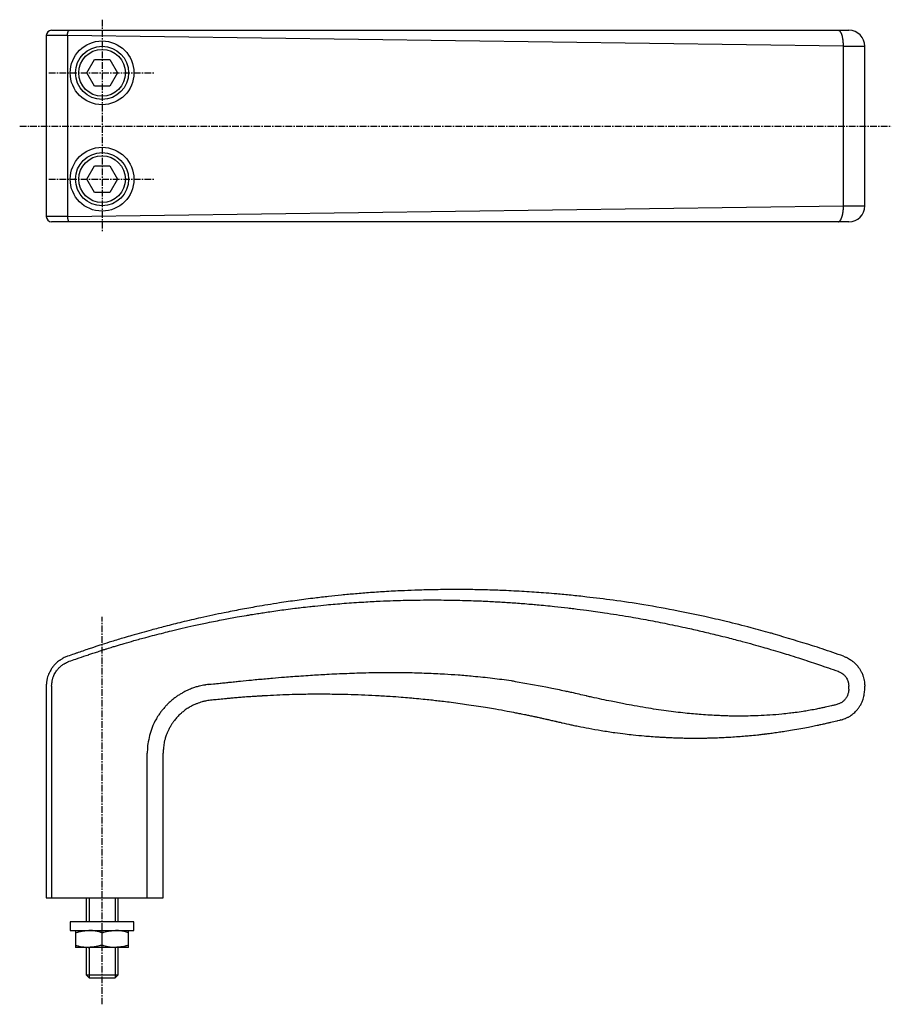
# Model space of a CAD drawing. Extents: x 0 to 330, y 0 to 226.
# Drawn here: x 166 to 330, y 41 to 226 of the extents above; entities that cross this region are included whole.
import ezdxf

# ---------------------------------------------------------------- set-up
doc = ezdxf.new("R2010")
doc.units = 0
doc.linetypes.add('CENTER', pattern=[2, 1.25, -0.25, 0.25, -0.25])
doc.layers.get('0').update_dxf_attribs({"linetype": 'CONTINUOUS'})
doc.layers.add('1', color=1, linetype='CENTER')
doc.layers.add('3', color=3, linetype='CONTINUOUS')

msp = doc.modelspace()

# ---------------------------------------------------------------- linework, layer by layer
for p, q in [((171.91, 224.4), (321.91, 224.4)), ((170.91, 223.4), (170.91, 189.4)), ((174.9, 223.4), (170.91, 223.4)), ((174.9, 223.4), (174.9, 189.4)), ((320.91, 221.4), (174.9, 223.4)), ((320.91, 191.4), (320.91, 221.4)), ((320.91, 221.4), (324.91, 221.4)), ((324.91, 191.4), (324.91, 221.4)), ((178.51, 216.4), (179.96, 218.91)), ((179.96, 218.91), (182.86, 218.91)), ((182.86, 218.91), (184.3, 216.4)), ((179.96, 213.89), (178.51, 216.4)), ((184.3, 216.4), (182.86, 213.89)), ((182.86, 213.89), (179.96, 213.89)), ((178.51, 196.4), (179.96, 198.91)), ((179.96, 198.91), (182.86, 198.91)), ((182.86, 198.91), (184.3, 196.4)), ((179.96, 193.89), (178.51, 196.4)), ((184.3, 196.4), (182.86, 193.89)), ((182.86, 193.89), (179.96, 193.89)), ((174.9, 189.4), (320.91, 191.4)), ((320.91, 191.4), (324.91, 191.4)), ((174.9, 189.4), (170.91, 189.4)), ((321.91, 188.4), (171.91, 188.4)), ((170.91, 101.04), (170.91, 61.23)), ((171.91, 101.04), (171.91, 61.23)), ((321.91, 100.51), (321.91, 101.04)), ((324.91, 100.51), (324.91, 101.04)), ((189.91, 61.23), (189.91, 88.47)), ((192.91, 61.23), (192.91, 88.47)), ((170.91, 61.23), (192.91, 61.23)), ((178.41, 61.23), (178.41, 56.73)), ((184.41, 56.73), (184.41, 61.23)), ((187.41, 56.73), (175.41, 56.73)), ((175.41, 55.13), (187.41, 55.13)), ((176.41, 55.13), (176.41, 51.93)), ((186.41, 51.93), (186.41, 55.13)), ((186.41, 51.93), (176.41, 51.93)), ((178.41, 51.93), (178.41, 46.79)), ((184.41, 46.79), (184.41, 51.93)), ((178.41, 46.79), (181.41, 46.79)), ((178.41, 46.79), (178.96, 46.23)), ((181.41, 46.79), (184.41, 46.79)), ((183.85, 46.23), (184.41, 46.79)), ((178.96, 46.23), (181.41, 46.23)), ((181.41, 46.23), (183.85, 46.23))]:
    msp.add_line(p, q)
at = {"linetype": 'BYBLOCK'}
for p, q in [((175.41, 56.73), (175.41, 55.13)), ((187.41, 55.13), (187.41, 56.73)), ((181.41, 52.38), (181.41, 54.69))]:
    msp.add_line(p, q, dxfattribs=at)
for points in [[(174.9, 223.4, -0.004449), (174.91, 223.5, -0.010342), (174.91, 223.55, -0.001648), (174.93, 223.78, -0.013965), (174.93, 223.8, -0.009584), (174.95, 223.89, -0.011959), (174.96, 223.95, -0.002114), (174.97, 224, -0.006158), (174.98, 224.02, -0.002481), (174.98, 224.05, -0.003272), (174.99, 224.06, -0.005899), (175, 224.09, -0.004668), (175.01, 224.12, -0.007455), (175.01, 224.14, -0.005822), (175.03, 224.17, -0.009413), (175.04, 224.2, -0.009594), (175.05, 224.23, -0.00735), (175.06, 224.25, -0.008606), (175.07, 224.27, -0.007911), (175.08, 224.28, -0.006445), (175.09, 224.29, -0.015421), (175.1, 224.31, -0.014328), (175.11, 224.32, -0.020437), (175.12, 224.34, -0.024782), (175.13, 224.35, -0.008013), (175.14, 224.36, -0.014677), (175.15, 224.36, -0.005892), (175.16, 224.36, -0.008596), (175.16, 224.37, -0.010023), (175.17, 224.37, -0.010301), (175.18, 224.38, -0.008376), (175.18, 224.38, -0.010039), (175.19, 224.38, -0.005058), (175.2, 224.39, -0.007693), (175.21, 224.39, -0.001426), (175.22, 224.39, -0.003564), (175.22, 224.39, -0.000527), (175.22, 224.39, -0.00003), (175.23, 224.4, -0.001618), (175.23, 224.4, -0.000773), (175.24, 224.4)], [(320.91, 221.4, 0.002188), (320.9, 221.64, 0.004623), (320.9, 221.75, 0.000282), (320.87, 222.14, 0.002575), (320.87, 222.18, 0.009716), (320.86, 222.35, 0.006771), (320.82, 222.61, 0.011839), (320.79, 222.8, 0.008706), (320.74, 223.06, 0.011506), (320.69, 223.28, 0.012813), (320.63, 223.49, 0.01235), (320.57, 223.65, 0.013457), (320.51, 223.8, 0.012636), (320.46, 223.91, 0.013079), (320.4, 224.01, 0.020915), (320.34, 224.11, 0.027432), (320.29, 224.18, 0.019747), (320.24, 224.22, 0.024478), (320.21, 224.25, 0.021385), (320.16, 224.29, 0.027927), (320.12, 224.32, 0.01298), (320.06, 224.34, 0.020504), (320.02, 224.36, 0.002743), (320, 224.37, 0.001016), (319.95, 224.39, 0.006063), (319.94, 224.39, 0.002524), (319.91, 224.4)], [(174.9, 189.4, 0.004449), (174.91, 189.29, 0.010342), (174.91, 189.25, 0.001648), (174.93, 189.02, 0.013965), (174.93, 188.99, 0.009584), (174.95, 188.91, 0.011959), (174.96, 188.85, 0.002114), (174.97, 188.8, 0.006158), (174.98, 188.78, 0.002481), (174.98, 188.75, 0.003272), (174.99, 188.73, 0.005899), (175, 188.71, 0.004668), (175.01, 188.68, 0.007455), (175.01, 188.66, 0.005822), (175.03, 188.63, 0.009413), (175.04, 188.6, 0.009594), (175.05, 188.57, 0.00735), (175.06, 188.55, 0.008606), (175.07, 188.53, 0.007911), (175.08, 188.52, 0.006445), (175.09, 188.5, 0.015421), (175.1, 188.49, 0.014328), (175.11, 188.47, 0.020437), (175.12, 188.46, 0.024782), (175.13, 188.45, 0.008013), (175.14, 188.44, 0.014677), (175.15, 188.44, 0.005892), (175.16, 188.43, 0.008596), (175.16, 188.43, 0.010023), (175.17, 188.43, 0.010301), (175.18, 188.42, 0.008376), (175.18, 188.42, 0.010039), (175.19, 188.42, 0.005058), (175.2, 188.41, 0.007693), (175.21, 188.41, 0.001426), (175.22, 188.41, 0.003564), (175.22, 188.41, 0.000527), (175.22, 188.4, 0.00003), (175.23, 188.4, 0.001618), (175.23, 188.4, 0.000773), (175.24, 188.4)], [(320.91, 106.69, 0.003529), (316.9, 108.08, 0.007876), (315.09, 108.66, 0.000406), (307.88, 110.84, 0.004199), (307.18, 111.05, 0.005383), (303.51, 112.05, 0.004271), (298.86, 113.21, 0.005952), (294.79, 114.15, 0.004894), (289.82, 115.18, 0.007502), (283.32, 116.36, 0.008485), (277.55, 117.22, 0.003169), (272.59, 117.83, 0.005338), (269.65, 118.15, 0.001906), (266.95, 118.4, 0.002563), (264.94, 118.57, 0.00444), (261.34, 118.82, 0.004088), (257.43, 119.03, 0.003788), (254.34, 119.14, 0.003708), (251.18, 119.21, 0.004103), (247.3, 119.23, 0.004485), (243.76, 119.19, 0.002866), (240.87, 119.12, 0.003246), (238.32, 119.02, 0.003545), (234.95, 118.85, 0.00389), (231.89, 118.65, 0.002905), (229.07, 118.42, 0.003131), (226.46, 118.18, 0.002856), (223.99, 117.92, 0.002786), (221.46, 117.63, 0.003939), (218.09, 117.19, 0.004008), (214.78, 116.71, 0.002302), (212.57, 116.36, 0.002496), (210.54, 116.02, 0.003561), (207.47, 115.46, 0.003487), (204.35, 114.85, 0.002653), (202.25, 114.42, 0.002458), (200, 113.92, 0.004079), (196.43, 113.09, 0.004535), (193.24, 112.29, 0.001979), (190.66, 111.61, 0.002803), (188.85, 111.11, 0.001556), (186.99, 110.58, 0.002059), (185.59, 110.17, 0.00279), (183.23, 109.46, 0.003614), (181.41, 108.88, 0.00096), (179.81, 108.36, 0.001859), (178.98, 108.08, 0.000351), (178.91, 108.06, 0.00001), (176.65, 107.29, 0.000887), (176.12, 107.11, 0.000384), (174.9, 106.69)], [(175.24, 105.75, -0.000369), (176.46, 106.17, -0.000728), (177.08, 106.38, -0.000004), (178.89, 106.98, -0.000453), (178.9, 106.99, -0.000936), (179.7, 107.25, -0.000814), (180.61, 107.55, -0.000799), (181.08, 107.71, -0.000547), (181.77, 107.93, -0.001464), (182.32, 108.1, -0.000753), (183.4, 108.44, -0.002336), (184.13, 108.66, -0.001189), (185.57, 109.09, -0.003491), (187.39, 109.62, -0.002814), (189.66, 110.24, -0.002037), (191.3, 110.67, -0.001977), (193, 111.1, -0.002191), (194.49, 111.47, -0.001648), (196.47, 111.94, -0.003548), (198.66, 112.44, -0.003057), (201.21, 112.99, -0.003542), (204.26, 113.6, -0.004229), (206.82, 114.07, -0.000889), (208.59, 114.37, -0.001958), (209.4, 114.51, -0.001068), (210.67, 114.71, -0.001288), (211.72, 114.88, -0.001813), (212.97, 115.06, -0.00152), (214.45, 115.28, -0.002114), (216.01, 115.49, -0.001971), (217.68, 115.7, -0.001686), (218.87, 115.84, -0.001248), (220.47, 116.03, -0.002346), (221.47, 116.13, -0.001082), (223.62, 116.35, -0.005039), (226.95, 116.64, -0.004525), (230.66, 116.89, -0.00297), (233.76, 117.06, -0.003772), (236.2, 117.15, -0.00134), (238.03, 117.21, -0.001887), (239.33, 117.24, -0.002836), (241.9, 117.27, -0.00306), (244.29, 117.28, -0.001781), (246.19, 117.26, -0.002243), (247.69, 117.24, -0.001766), (249.71, 117.19, -0.002287), (251.27, 117.14, -0.001335), (252.82, 117.08, -0.001714), (254.02, 117.02, -0.001333), (255.37, 116.95, -0.001453), (256.61, 116.88, -0.001542), (257.91, 116.8, -0.001474), (259.27, 116.71, -0.00166), (260.59, 116.61, -0.001436), (262.11, 116.48, -0.001725), (263.26, 116.38, -0.001255), (264.84, 116.23, -0.00266), (266.55, 116.06, -0.00183), (269.03, 115.78, -0.002522), (270.17, 115.64, -0.001201), (272.56, 115.34, -0.005193), (275.97, 114.86, -0.00395), (280.44, 114.15, -0.004453), (284.15, 113.49, -0.004577), (287.74, 112.79, -0.003161), (291.62, 111.97, -0.004325), (294.45, 111.33, -0.001955), (297.24, 110.66, -0.002914), (299.12, 110.19, -0.002082), (301.87, 109.47, -0.002802), (303.9, 108.92, -0.001548), (305.76, 108.4, -0.00199), (307.2, 107.98, -0.002007), (308.98, 107.45, -0.002365), (310.49, 106.99, -0.002002), (312.42, 106.37, -0.002467), (313.98, 105.86, -0.0007), (314.07, 105.83, -0.00002), (317.19, 104.79, -0.001324), (318.06, 104.5, -0.000616), (319.91, 103.86)], [(174.9, 106.69, 0.022558), (174.3, 106.45, 0.034922), (173.94, 106.25, 0.002748), (173.43, 105.92, 0.016038), (173.34, 105.86, 0.013499), (173.04, 105.62, 0.015996), (172.79, 105.4, 0.015624), (172.48, 105.09, 0.018853), (172.24, 104.8, 0.006321), (172.11, 104.64, 0.007268), (172.01, 104.5, 0.015279), (171.84, 104.24, 0.011891), (171.64, 103.9, 0.017094), (171.51, 103.66, 0.011259), (171.35, 103.29, 0.022259), (171.17, 102.81, 0.025455), (171.05, 102.37, 0.014893), (171.02, 102.17, 0.004696), (170.93, 101.55, 0.018082), (170.92, 101.38, 0.008699), (170.91, 101.04)], [(171.91, 101.04, -0.003563), (171.93, 101.31, -0.007069), (171.95, 101.44, -0.000572), (172, 101.84, -0.003542), (172, 101.91, -0.014162), (172.04, 102.1, -0.008807), (172.1, 102.4, -0.020067), (172.16, 102.6, -0.012833), (172.26, 102.9, -0.025113), (172.41, 103.23, -0.020938), (172.62, 103.61, -0.016937), (172.84, 103.94, -0.019509), (173.05, 104.22, -0.012873), (173.26, 104.46, -0.015664), (173.45, 104.65, -0.016157), (173.67, 104.85, -0.019045), (173.87, 105.01, -0.016459), (174.17, 105.21, -0.019613), (174.44, 105.36, -0.003178), (174.53, 105.41, -0.000807), (174.89, 105.59, -0.006821), (175, 105.64, -0.003317), (175.24, 105.75)], [(320.91, 106.69, -0.01675), (321.41, 106.49, -0.031456), (321.66, 106.37, -0.007452), (322.36, 105.94, -0.023137), (322.57, 105.79, -0.022052), (323, 105.43, -0.023522), (323.36, 105.06, -0.013851), (323.58, 104.8, -0.012622), (323.81, 104.5, -0.027303), (324.11, 104.03, -0.023881), (324.4, 103.46, -0.024435), (324.63, 102.85, -0.032139), (324.76, 102.37, -0.010721), (324.8, 102.15, -0.004479), (324.87, 101.6, -0.01899), (324.89, 101.41, -0.009841), (324.91, 101.04)], [(319.91, 103.86, -0.019716), (320.25, 103.71, -0.031214), (320.45, 103.59, -0.004369), (320.79, 103.37, -0.021969), (320.86, 103.32, -0.021867), (320.98, 103.21, -0.014865), (321.15, 103.03, -0.027234), (321.32, 102.82, -0.022496), (321.5, 102.54, -0.032905), (321.68, 102.19, -0.042504), (321.78, 101.9, -0.009742), (321.8, 101.79, -0.003364), (321.86, 101.5, -0.018801), (321.88, 101.32, -0.011893), (321.91, 101.04)], [(201.5, 101.4, -0.000012), (201.79, 101.43, -0.000023), (201.94, 101.44), (202.36, 101.49, -0.000048), (202.49, 101.5, -0.000015), (202.93, 101.55, -0.000097), (203.06, 101.56, -0.000023), (203.6, 101.62, -0.000289), (204.07, 101.67, -0.00014), (205.06, 101.77, -0.000499), (205.46, 101.81, -0.000167), (206.63, 101.93, -0.000882), (207.47, 102.02, -0.000363), (209.51, 102.22, -0.001462), (210.87, 102.35, -0.000763), (213.5, 102.58, -0.002292), (215.73, 102.77, -0.001657), (218.83, 103, -0.002449), (220.63, 103.12, -0.001441), (223.69, 103.3, -0.003521), (225.6, 103.4, -0.001804), (229.34, 103.54, -0.006838), (233.83, 103.64, -0.006141), (238.83, 103.62, -0.005062), (242.48, 103.52, -0.005505), (245.83, 103.36, -0.004151), (248.4, 103.19, -0.003777), (251.23, 102.95, -0.00717), (254.86, 102.57, -0.007432), (258.36, 102.1, -0.006373), (259.14, 101.97, -0.000858), (264.93, 100.93, -0.009238), (266.06, 100.71, -0.003762), (268.81, 100.09)], [(201.5, 101.4, 0.003289), (200.99, 101.31, 0.007692), (200.78, 101.27, 0.000837), (199.75, 101.07, 0.007614), (199.63, 101.04, 0.00947), (199.31, 100.96, 0.007993), (198.93, 100.85, 0.008963), (198.64, 100.75, 0.006457), (198.24, 100.61, 0.012757), (197.82, 100.44, 0.009109), (197.25, 100.18, 0.013571), (196.68, 99.88, 0.01283), (196.1, 99.54, 0.010641), (195.55, 99.19, 0.012778), (195.1, 98.87, 0.007816), (194.72, 98.57, 0.008614), (194.38, 98.28, 0.009809), (194.06, 98, 0.007563), (193.67, 97.62, 0.015105), (193.27, 97.2, 0.010959), (192.75, 96.58, 0.01481), (192.43, 96.17, 0.010232), (192, 95.54, 0.022693), (191.5, 94.71, 0.01876), (190.99, 93.67, 0.01589), (190.68, 92.91, 0.017071), (190.44, 92.18, 0.020536), (190.35, 91.81, 0.00483), (190.03, 90.2, 0.027621), (189.96, 89.6, 0.014953), (189.91, 88.47)], [(319.65, 97.6, -0.000547), (318.97, 97.44, -0.001202), (318.66, 97.37, -0.000014), (317.48, 97.1, -0.000505), (317.44, 97.09, -0.00191), (317.22, 97.04, -0.000559), (316.46, 96.88, -0.005132), (315.59, 96.7, -0.003494), (314.32, 96.47, -0.00679), (313.31, 96.3, -0.004599), (311.8, 96.09, -0.004813), (310.77, 95.96, -0.003395), (309.3, 95.8, -0.007548), (307.05, 95.62, -0.007755), (304.86, 95.5, -0.004052), (302.96, 95.44, -0.005855), (301.64, 95.43, -0.00206), (300.26, 95.44, -0.003279), (299.39, 95.45, -0.002648), (298.39, 95.48, -0.002359), (297.27, 95.53, -0.004429), (295.83, 95.6, -0.003705), (294.12, 95.72, -0.003795), (292.7, 95.84, -0.003384), (291.11, 95.99, -0.00384), (289.39, 96.19, -0.003556), (287.55, 96.42, -0.003644), (285.66, 96.69, -0.003584), (283.74, 96.99, -0.003305), (281.51, 97.38, -0.003867), (279.61, 97.73, -0.002213), (277.21, 98.21, -0.003006), (275.46, 98.58, -0.000908), (273.54, 98.99, -0.002059), (272.7, 99.18, -0.000693), (272.54, 99.22, -0.00004), (269.78, 99.86, -0.001204), (269.58, 99.9, -0.000312), (268.81, 100.09)], [(321.91, 100.51, -0.023055), (321.87, 100.1, -0.038297), (321.82, 99.86, -0.010213), (321.66, 99.33, -0.034462), (321.6, 99.18, -0.026845), (321.45, 98.92, -0.026109), (321.28, 98.67, -0.019131), (321.07, 98.43, -0.025649), (320.91, 98.27, -0.023565), (320.66, 98.07, -0.032532), (320.47, 97.95, -0.009822), (320.41, 97.92, -0.00223), (320.16, 97.8, -0.020636), (319.96, 97.71, -0.013926), (319.65, 97.6)], [(320.4, 94.7, 0.005813), (320.69, 94.78, 0.010512), (320.85, 94.84, 0.000894), (321.22, 94.98, 0.006833), (321.27, 94.99, 0.015311), (321.47, 95.08, 0.011483), (321.73, 95.21, 0.011476), (321.91, 95.31, 0.008952), (322.14, 95.45, 0.014091), (322.38, 95.61, 0.010814), (322.67, 95.84, 0.015883), (322.86, 96, 0.009867), (323.16, 96.27, 0.024319), (323.43, 96.56, 0.016885), (323.79, 97.02, 0.026737), (324.07, 97.45, 0.022809), (324.35, 97.98, 0.025196), (324.61, 98.62, 0.033519), (324.75, 99.13, 0.010156), (324.78, 99.33, 0.003905), (324.86, 99.85, 0.020519), (324.89, 100.08, 0.011649), (324.91, 100.51)], [(201.83, 98.41, 0.019065), (200.84, 98.26, 0.031153), (200.25, 98.11, 0.003622), (199.21, 97.76, 0.017349), (199, 97.68, 0.018154), (198.41, 97.41, 0.016952), (197.8, 97.07, 0.018794), (197.06, 96.59, 0.023053), (196.5, 96.15, 0.010233), (196.03, 95.73, 0.015161), (195.73, 95.44, 0.008852), (195.42, 95.09, 0.01003), (195.15, 94.78, 0.013345), (194.87, 94.43, 0.011014), (194.56, 93.98, 0.016911), (194.27, 93.51, 0.013952), (193.96, 92.93, 0.01561), (193.72, 92.42, 0.013525), (193.48, 91.82, 0.018006), (193.25, 91.11, 0.02346), (193.12, 90.56, 0.012583), (193.09, 90.32, 0.00307), (192.96, 89.33, 0.014859), (192.93, 89.05, 0.007349), (192.91, 88.47)], [(212.51, 99.27, 0.00009), (212.4, 99.27, 0.000276), (212.36, 99.27, 0.000001), (212.06, 99.25, 0.000156), (212.05, 99.25, 0.000242), (211.91, 99.24, 0.000176), (211.71, 99.23, 0.000201), (211.63, 99.23, 0.000078), (211.44, 99.21, 0.000505), (211.19, 99.2, 0.00029), (210.77, 99.17, 0.000707), (210.39, 99.15, 0.000556), (209.9, 99.12, 0.000528), (209.62, 99.1, 0.00033), (209.18, 99.07, 0.000813), (208.91, 99.05, 0.000353), (208.3, 99.01, 0.001834), (207.34, 98.93, 0.001728), (206.31, 98.85, 0.000902), (205.45, 98.77, 0.00118), (204.78, 98.71, 0.000298), (204.77, 98.71, 0.000004), (203.49, 98.58, 0.000782), (202.89, 98.52, 0.000443), (201.83, 98.41)], [(267.41, 94.25, 0.000085), (267.01, 94.35, 0.000203), (266.84, 94.39, 0.000001), (266.04, 94.57, 0.000073), (266.03, 94.57, 0.000541), (265.64, 94.66, 0.000319), (264.98, 94.82, 0.00084), (264.55, 94.91, 0.000591), (263.93, 95.05, 0.001017), (263.48, 95.15, 0.00076), (262.88, 95.28, 0.001253), (262.11, 95.44, 0.00126), (261.35, 95.6, 0.000564), (260.88, 95.7, 0.000492), (260.33, 95.81, 0.000853), (260.11, 95.85, 0.000227), (259.28, 96.01, 0.00288), (257.64, 96.32, 0.002145), (255.44, 96.72, 0.002508), (253.95, 96.97, 0.002196), (252.24, 97.25, 0.002182), (250.41, 97.52, 0.002468), (248.79, 97.75, 0.001831), (247.09, 97.98, 0.002195), (245.67, 98.15, 0.001411), (244.42, 98.3, 0.001555), (243.28, 98.43, 0.002051), (241.82, 98.58, 0.001792), (240.15, 98.74, 0.001848), (239.26, 98.82, 0.001048), (237.7, 98.95, 0.003703), (235.61, 99.1, 0.002807), (232.85, 99.27, 0.003718), (230.21, 99.39, 0.003855), (227.67, 99.47, 0.002027), (225.63, 99.51, 0.002251), (223.8, 99.53, 0.002358), (223.73, 99.54, 0.000054), (220.56, 99.53, 0.0073), (217.19, 99.47, 0.005245), (212.51, 99.27)], [(320.4, 94.7, -0.00028), (319.86, 94.56, -0.000715), (319.65, 94.51, -0.00001), (318.5, 94.23, -0.000343), (318.46, 94.22, -0.001816), (317.87, 94.08, -0.001368), (317.08, 93.9, -0.001929), (316.66, 93.8, -0.001126), (315.93, 93.64, -0.002582), (315.39, 93.53, -0.00132), (314.33, 93.32, -0.004104), (312.91, 93.05, -0.003618), (311.3, 92.76, -0.002491), (309.9, 92.54, -0.003445), (308.89, 92.38, -0.001261), (307.73, 92.22, -0.002956), (307.23, 92.15, -0.000317), (306.77, 92.1, -0.000441), (306.45, 92.06, -0.000624), (306.16, 92.02, -0.000286), (305.55, 91.95, -0.003783), (304.7, 91.85, -0.002183), (303.23, 91.71, -0.003267), (302.1, 91.61, -0.002803), (300.78, 91.51, -0.002956), (299.35, 91.41, -0.003616), (298.18, 91.35, -0.00182), (296.85, 91.3, -0.002845), (296, 91.27, -0.000621), (295.49, 91.26, -0.000873), (295.13, 91.25, -0.002094), (294.27, 91.24, -0.002036), (293.39, 91.23, -0.002128), (292.35, 91.23, -0.002484), (291.46, 91.24, -0.000318), (291.11, 91.25, -0.000579), (290.92, 91.25, -0.00132), (290.46, 91.26, -0.000928), (289.79, 91.28, -0.002126), (289.13, 91.3, -0.001565), (288.24, 91.34, -0.00159), (287.82, 91.36, -0.000821), (287.02, 91.4, -0.00315), (286.24, 91.44, -0.001637), (284.75, 91.54, -0.004836), (283.41, 91.65, -0.00312), (281.34, 91.85, -0.004695), (279.85, 92.02, -0.003599), (277.91, 92.27, -0.006032), (275.33, 92.66, -0.006536), (272.97, 93.08, -0.002497), (270.96, 93.47, -0.005391), (270.03, 93.66, -0.000767), (269.69, 93.74, -0.000151), (267.98, 94.12, -0.001678), (267.87, 94.15, -0.000393), (267.41, 94.25)], [(176.41, 54.69, -0.008174), (176.82, 54.82, -0.01412), (177.06, 54.88, -0.001081), (177.59, 55, -0.012766), (177.64, 55.01, -0.009543), (177.9, 55.05, -0.011341), (178.13, 55.08, -0.002232), (178.17, 55.08, -0.000267), (178.49, 55.11, -0.005719), (178.64, 55.12, -0.003215), (178.91, 55.13)], [(181.41, 54.69, 0.002747), (181.17, 54.76, 0.006239), (181.06, 54.79, 0.000643), (180.61, 54.92, 0.004734), (180.55, 54.93, 0.012411), (180.3, 54.99, 0.012515), (180.05, 55.03, 0.006874), (179.81, 55.06, 0.009076), (179.62, 55.08, 0.001745), (179.59, 55.09, 0.000175), (179.29, 55.11, 0.004759), (179.15, 55.12, 0.002668), (178.91, 55.13)], [(181.41, 54.69, -0.002747), (181.64, 54.76, -0.006239), (181.75, 54.79, -0.000643), (182.21, 54.92, -0.004734), (182.27, 54.93, -0.012411), (182.51, 54.99, -0.012515), (182.76, 55.03, -0.006874), (183, 55.06, -0.009076), (183.19, 55.08, -0.001745), (183.22, 55.09, -0.000175), (183.52, 55.11, -0.004759), (183.66, 55.12, -0.002668), (183.91, 55.13)], [(186.41, 54.69, 0.008174), (185.99, 54.82, 0.01412), (185.75, 54.88, 0.001081), (185.22, 55, 0.012766), (185.17, 55.01, 0.009543), (184.91, 55.05, 0.011341), (184.69, 55.08, 0.002232), (184.65, 55.08, 0.000267), (184.33, 55.11, 0.005719), (184.17, 55.12, 0.003215), (183.91, 55.13)], [(176.41, 52.38, 0.008174), (176.82, 52.25, 0.01412), (177.06, 52.19, 0.001081), (177.59, 52.06, 0.012766), (177.64, 52.05, 0.009543), (177.9, 52.01, 0.011341), (178.13, 51.99, 0.002232), (178.17, 51.98, 0.000267), (178.49, 51.96, 0.005719), (178.64, 51.95, 0.003215), (178.91, 51.93)], [(181.41, 52.38, -0.002747), (181.17, 52.31, -0.006239), (181.06, 52.27, -0.000643), (180.61, 52.15, -0.004734), (180.55, 52.13, -0.012411), (180.3, 52.08, -0.012515), (180.05, 52.03, -0.006874), (179.81, 52, -0.009076), (179.62, 51.98, -0.001745), (179.59, 51.98, -0.000175), (179.29, 51.96, -0.004759), (179.15, 51.95, -0.002668), (178.91, 51.93)], [(181.41, 52.38, 0.002747), (181.64, 52.31, 0.006239), (181.75, 52.27, 0.000643), (182.21, 52.15, 0.004734), (182.27, 52.13, 0.012411), (182.51, 52.08, 0.012515), (182.76, 52.03, 0.006874), (183, 52, 0.009076), (183.19, 51.98, 0.001745), (183.22, 51.98, 0.000175), (183.52, 51.96, 0.004759), (183.66, 51.95, 0.002668), (183.91, 51.93)], [(186.41, 52.38, -0.008174), (185.99, 52.25, -0.01412), (185.75, 52.19, -0.001081), (185.22, 52.06, -0.012766), (185.17, 52.05, -0.009543), (184.91, 52.01, -0.011341), (184.69, 51.99, -0.002232), (184.65, 51.98, -0.000267), (184.33, 51.96, -0.005719), (184.17, 51.95, -0.003215), (183.91, 51.93)]]:
    msp.add_lwpolyline(points, format="xyb")
at = {"color": 4}
for points in [[(319.91, 188.4, 0), (319.91, 188.4, 0), (319.92, 188.4, 0), (319.92, 188.41, 0), (319.93, 188.41, 0), (319.94, 188.41, 0), (319.94, 188.41, 0), (319.95, 188.41, 0), (319.95, 188.41, 0), (319.96, 188.41, 0), (319.96, 188.42, 0), (319.97, 188.42, 0), (319.97, 188.42, 0), (319.98, 188.42, 0), (319.98, 188.43, 0), (319.99, 188.43, 0), (320, 188.43, 0), (320, 188.43, 0), (320.01, 188.43, 0), (320.01, 188.43, 0), (320.02, 188.44, 0), (320.02, 188.44, 0), (320.03, 188.44, 0), (320.03, 188.44, 0), (320.04, 188.44, 0), (320.05, 188.45, 0), (320.05, 188.45, 0), (320.06, 188.45, 0), (320.06, 188.45, 0), (320.07, 188.46, 0), (320.07, 188.46, 0), (320.08, 188.46, 0), (320.08, 188.46, 0), (320.09, 188.47, 0), (320.09, 188.47, 0), (320.1, 188.47, 0), (320.1, 188.47, 0), (320.11, 188.48, 0), (320.12, 188.48, 0), (320.12, 188.48, 0), (320.13, 188.49, 0), (320.13, 188.49, 0), (320.14, 188.49, 0), (320.14, 188.5, 0), (320.15, 188.5, 0), (320.15, 188.5, 0), (320.16, 188.51, 0), (320.16, 188.51, 0), (320.17, 188.51, 0), (320.17, 188.52, 0), (320.18, 188.52, 0), (320.18, 188.53, 0), (320.19, 188.53, 0), (320.19, 188.53, 0), (320.2, 188.54, 0), (320.2, 188.54, 0), (320.21, 188.55, 0), (320.22, 188.55, 0), (320.22, 188.56, 0), (320.23, 188.56, 0), (320.23, 188.56, 0), (320.24, 188.57, 0), (320.24, 188.57, 0), (320.25, 188.58, 0), (320.25, 188.58, 0), (320.26, 188.59, 0), (320.26, 188.59, 0), (320.27, 188.6, 0), (320.27, 188.61, 0), (320.28, 188.61, 0), (320.28, 188.62, 0), (320.29, 188.62, 0), (320.29, 188.63, 0), (320.3, 188.63, 0), (320.3, 188.64, 0), (320.31, 188.65, 0), (320.31, 188.65, 0), (320.32, 188.66, 0), (320.32, 188.67, 0), (320.33, 188.67, 0), (320.33, 188.68, 0), (320.34, 188.69, 0), (320.34, 188.69, 0), (320.35, 188.7, 0), (320.35, 188.71, 0), (320.36, 188.72, 0), (320.36, 188.72, 0), (320.37, 188.73, 0), (320.37, 188.74, 0), (320.38, 188.75, 0), (320.38, 188.75, 0), (320.39, 188.76, 0), (320.39, 188.77, 0), (320.4, 188.78, 0), (320.4, 188.79, 0), (320.4, 188.79, 0), (320.41, 188.8, 0), (320.42, 188.81, 0), (320.42, 188.82, 0), (320.42, 188.83, 0), (320.43, 188.84, 0), (320.43, 188.85, 0), (320.44, 188.85, 0), (320.44, 188.86, 0), (320.45, 188.87, 0), (320.45, 188.88, 0), (320.46, 188.89, 0), (320.46, 188.9, 0), (320.47, 188.91, 0), (320.47, 188.92, 0), (320.48, 188.93, 0), (320.48, 188.94, 0), (320.48, 188.95, 0), (320.49, 188.96, 0), (320.49, 188.97, 0), (320.5, 188.97, 0), (320.5, 188.99, 0), (320.51, 189, 0), (320.51, 189, 0), (320.51, 189.01, 0), (320.52, 189.02, 0), (320.52, 189.03, 0), (320.53, 189.04, 0), (320.53, 189.06, 0), (320.54, 189.06, 0), (320.54, 189.07, 0), (320.55, 189.09, 0), (320.55, 189.1, 0), (320.55, 189.11, 0), (320.56, 189.12, 0), (320.56, 189.13, 0), (320.57, 189.14, 0), (320.57, 189.15, 0), (320.57, 189.16, 0), (320.58, 189.17, 0), (320.58, 189.18, 0), (320.59, 189.19, 0), (320.59, 189.2, 0), (320.59, 189.22, 0), (320.6, 189.23, 0), (320.6, 189.24, 0), (320.61, 189.25, 0), (320.61, 189.26, 0), (320.61, 189.27, 0), (320.62, 189.28, 0), (320.62, 189.29, 0), (320.62, 189.31, 0), (320.63, 189.32, 0), (320.63, 189.33, 0), (320.64, 189.34, 0), (320.64, 189.35, 0), (320.64, 189.37, 0), (320.65, 189.38, 0), (320.65, 189.39, 0), (320.65, 189.4, 0), (320.66, 189.41, 0), (320.66, 189.43, 0), (320.67, 189.44, 0), (320.67, 189.45, 0), (320.67, 189.47, 0), (320.68, 189.48, 0), (320.68, 189.49, 0), (320.68, 189.5, 0), (320.69, 189.51, 0), (320.69, 189.53, 0), (320.69, 189.54, 0), (320.7, 189.55, 0), (320.7, 189.57, 0), (320.7, 189.58, 0), (320.71, 189.59, 0), (320.71, 189.61, 0), (320.71, 189.62, 0), (320.72, 189.63, 0), (320.72, 189.65, 0), (320.72, 189.66, 0), (320.73, 189.67, 0), (320.73, 189.69, 0), (320.73, 189.7, 0), (320.74, 189.71, 0), (320.74, 189.73, 0), (320.74, 189.74, 0), (320.75, 189.75, 0), (320.75, 189.77, 0), (320.75, 189.78, 0), (320.75, 189.79, 0), (320.76, 189.81, 0), (320.76, 189.82, 0), (320.76, 189.84, 0), (320.76, 189.85, 0), (320.77, 189.87, 0), (320.77, 189.88, 0), (320.77, 189.89, 0), (320.78, 189.91, 0), (320.78, 189.92, 0), (320.78, 189.94, 0), (320.79, 189.95, 0), (320.79, 189.97, 0), (320.79, 189.98, 0), (320.79, 189.99, 0), (320.8, 190.01, 0), (320.8, 190.02, 0), (320.8, 190.04, 0), (320.8, 190.05, 0), (320.81, 190.07, 0), (320.81, 190.08, 0), (320.81, 190.1, 0), (320.81, 190.11, 0), (320.81, 190.12, 0), (320.82, 190.14, 0), (320.82, 190.16, 0), (320.82, 190.17, 0), (320.82, 190.19, 0), (320.83, 190.2, 0), (320.83, 190.22, 0), (320.83, 190.23, 0), (320.83, 190.25, 0), (320.83, 190.26, 0), (320.84, 190.28, 0), (320.84, 190.29, 0), (320.84, 190.31, 0), (320.84, 190.32, 0), (320.84, 190.34, 0), (320.85, 190.35, 0), (320.85, 190.37, 0), (320.85, 190.38, 0), (320.85, 190.4, 0), (320.85, 190.41, 0), (320.85, 190.43, 0), (320.86, 190.44, 0), (320.86, 190.46, 0), (320.86, 190.48, 0), (320.86, 190.49, 0), (320.86, 190.51, 0), (320.86, 190.52, 0), (320.86, 190.54, 0), (320.87, 190.56, 0), (320.87, 190.57, 0), (320.87, 190.59, 0), (320.87, 190.6, 0), (320.87, 190.62, 0), (320.87, 190.63, 0), (320.87, 190.65, 0), (320.87, 190.67, 0), (320.88, 190.68, 0), (320.88, 190.7, 0), (320.88, 190.71, 0), (320.88, 190.73, 0), (320.88, 190.75, 0), (320.88, 190.76, 0), (320.88, 190.78, 0), (320.88, 190.79, 0), (320.88, 190.81, 0), (320.88, 190.83, 0), (320.88, 190.84, 0), (320.89, 190.86, 0), (320.89, 190.88, 0), (320.89, 190.89, 0), (320.89, 190.91, 0), (320.89, 190.92, 0), (320.89, 190.94, 0), (320.89, 190.96, 0), (320.89, 190.97, 0), (320.89, 190.99, 0), (320.89, 191, 0), (320.89, 191.02, 0), (320.89, 191.04, 0), (320.9, 191.05, 0), (320.9, 191.07, 0), (320.9, 191.09, 0), (320.9, 191.1, 0), (320.9, 191.12, 0), (320.9, 191.14, 0), (320.9, 191.15, 0), (320.9, 191.17, 0), (320.9, 191.19, 0), (320.9, 191.2, 0), (320.9, 191.22, 0), (320.9, 191.24, 0), (320.9, 191.25, 0), (320.9, 191.27, 0), (320.9, 191.28, 0), (320.9, 191.3, 0), (320.91, 191.32, 0), (320.91, 191.33, 0), (320.91, 191.35, 0), (320.91, 191.37, 0), (320.91, 191.38, 0), (320.91, 191.4, 0)], [(306.44, 92.06, 0), (306.44, 92.06, 0), (306.43, 92.06, 0), (306.42, 92.05, 0), (306.42, 92.05, 0), (306.41, 92.05, 0), (306.4, 92.05, 0), (306.4, 92.05, 0), (306.39, 92.05, 0), (306.38, 92.05, 0), (306.37, 92.05, 0), (306.37, 92.05, 0), (306.36, 92.05, 0), (306.35, 92.05, 0), (306.35, 92.04, 0), (306.34, 92.04, 0), (306.33, 92.04, 0), (306.32, 92.04, 0), (306.32, 92.04, 0), (306.31, 92.04, 0), (306.3, 92.04, 0), (306.3, 92.04, 0), (306.29, 92.04, 0), (306.28, 92.04, 0), (306.27, 92.04, 0), (306.27, 92.03, 0), (306.26, 92.03, 0), (306.25, 92.03, 0), (306.25, 92.03, 0), (306.24, 92.03, 0), (306.23, 92.03, 0), (306.23, 92.03, 0), (306.22, 92.03, 0), (306.21, 92.03, 0), (306.2, 92.03, 0), (306.2, 92.03, 0), (306.19, 92.03, 0), (306.18, 92.02, 0), (306.18, 92.02, 0), (306.17, 92.02, 0), (306.16, 92.02, 0), (306.15, 92.02, 0), (306.15, 92.02, 0), (306.14, 92.02, 0), (306.13, 92.02, 0), (306.13, 92.02, 0), (306.12, 92.02, 0), (306.11, 92.02, 0), (306.11, 92.01, 0), (306.1, 92.01, 0), (306.09, 92.01, 0), (306.08, 92.01, 0), (306.08, 92.01, 0), (306.07, 92.01, 0), (306.06, 92.01, 0), (306.06, 92.01, 0), (306.05, 92.01, 0), (306.04, 92.01, 0), (306.03, 92.01, 0), (306.03, 92, 0), (306.02, 92, 0), (306.01, 92, 0), (306.01, 92, 0), (306, 92, 0)], [(309, 92.4, 0), (309, 92.4, 0), (309, 92.4, 0), (308.99, 92.4, 0), (308.99, 92.4, 0), (308.99, 92.4, 0), (308.99, 92.4, 0), (308.99, 92.4, 0), (308.99, 92.4, 0), (308.98, 92.4, 0), (308.98, 92.4, 0), (308.98, 92.4, 0), (308.98, 92.4, 0), (308.98, 92.4, 0), (308.97, 92.4, 0), (308.97, 92.4, 0), (308.97, 92.4, 0), (308.97, 92.4, 0), (308.97, 92.4, 0), (308.96, 92.39, 0), (308.96, 92.39, 0), (308.96, 92.39, 0), (308.96, 92.39, 0), (308.96, 92.39, 0), (308.96, 92.39, 0), (308.95, 92.39, 0), (308.95, 92.39, 0), (308.95, 92.39, 0), (308.95, 92.39, 0), (308.95, 92.39, 0), (308.94, 92.39, 0), (308.94, 92.39, 0), (308.94, 92.39, 0), (308.94, 92.39, 0), (308.94, 92.39, 0), (308.94, 92.39, 0), (308.93, 92.39, 0), (308.93, 92.39, 0), (308.93, 92.39, 0), (308.93, 92.39, 0), (308.93, 92.39, 0), (308.93, 92.39, 0), (308.92, 92.39, 0), (308.92, 92.39, 0), (308.92, 92.39, 0), (308.92, 92.39, 0), (308.92, 92.39, 0), (308.91, 92.39, 0), (308.91, 92.39, 0), (308.91, 92.39, 0), (308.91, 92.39, 0), (308.91, 92.39, 0), (308.9, 92.39, 0), (308.9, 92.39, 0), (308.9, 92.39, 0), (308.9, 92.39, 0), (308.9, 92.39, 0), (308.9, 92.39, 0), (308.89, 92.38, 0), (308.89, 92.38, 0), (308.89, 92.38, 0), (308.89, 92.38, 0), (308.89, 92.38, 0), (308.88, 92.38, 0)]]:
    msp.add_polyline3d(points, dxfattribs=at)
for centre, radius in [((181.41, 216.4), 6), ((181.41, 216.4), 5), ((181.41, 216.4), 4.4), ((181.41, 196.4), 6), ((181.41, 196.4), 5), ((181.41, 196.4), 4.4)]:
    msp.add_circle(centre, radius)
for centre, radius, start, end in [((171.91, 223.4), 1, 90, 180), ((321.91, 221.4), 3, 360, 90), ((321.91, 191.4), 3, 270, 0), ((171.91, 189.4), 1, 180, 270)]:
    msp.add_arc(centre, radius, start, end)
at = {"layer": '1'}
for p, q in [((181.41, 226.4), (181.41, 206.4)), ((171.41, 216.4), (191.41, 216.4)), ((165.91, 206.4), (329.91, 206.4)), ((181.41, 206.4), (181.41, 186.4)), ((171.41, 196.4), (191.41, 196.4)), ((181.41, 41.23), (181.41, 114.12))]:
    msp.add_line(p, q, dxfattribs=at)
at = {"layer": '3'}
for p, q in [((178.95, 61.23), (178.95, 56.73)), ((183.86, 61.23), (183.86, 56.73)), ((178.95, 51.93), (178.95, 46.25)), ((183.86, 51.93), (183.86, 46.25))]:
    msp.add_line(p, q, dxfattribs=at)

doc.saveas('drawing.dxf')
